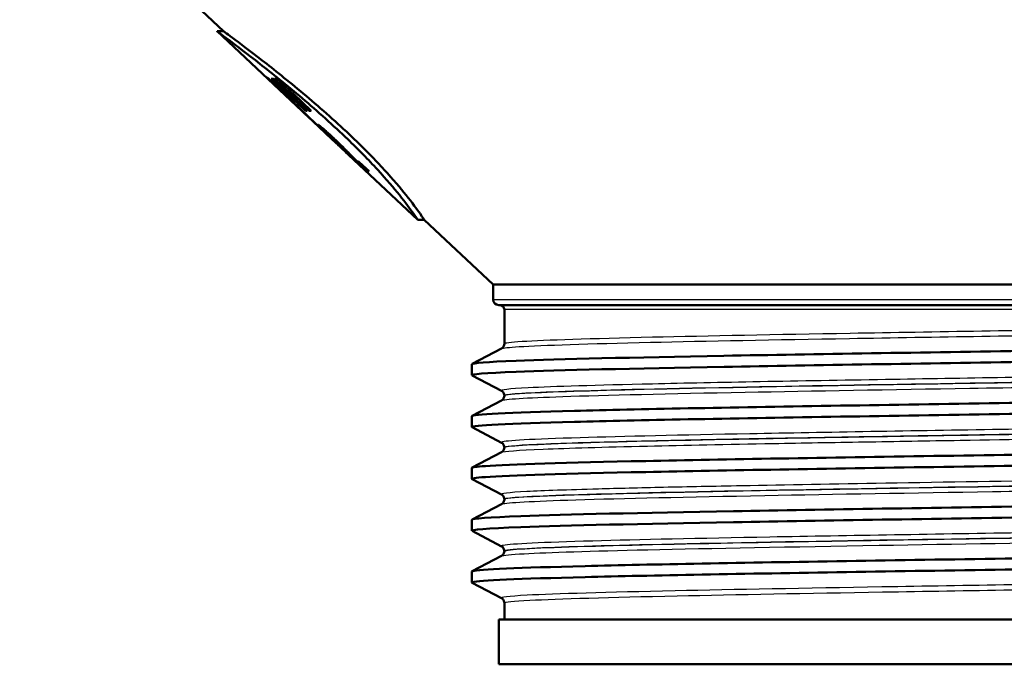
# Model space of a CAD drawing. Units: millimetres. Extents: x 0 to 2100, y 0 to 4063.
# Drawn here: x 582 to 626, y 1535 to 1564 of the extents above; entities that cross this region are included whole.
import ezdxf

# ---------------------------------------------------------------- set-up
doc = ezdxf.new("R2010")
doc.units = ezdxf.units.MM
doc.header["$LTSCALE"] = 10
doc.layers.add('Visible Edges(ISO)', color=7, linetype='Continuous', lineweight=50)
doc.layers.add('Visible Tangent Edges(ISO)', color=7, linetype='Continuous', lineweight=25)

msp = doc.modelspace()

# ---------------------------------------------------------------- linework, layer by layer
at = {"layer": 'Visible Edges(ISO)'}
for p, q in [((591.17, 1563.055), (582.085, 1571.591)), ((595.919, 1558.318), (590.878, 1563.055)), ((590.878, 1563.055), (591.17, 1563.055)), ((593.14, 1560.984), (593.117, 1560.984)), ((593.38, 1560.935), (593.288, 1560.935)), ((593.556, 1560.935), (593.432, 1560.935)), ((594.012, 1560.259), (594.106, 1560.259)), ((594.106, 1560.259), (594.888, 1559.515)), ((594.159, 1560.259), (594.286, 1560.259)), ((594.286, 1560.259), (595.067, 1559.515)), ((594.823, 1559.515), (594.888, 1559.515)), ((594.979, 1559.515), (595.067, 1559.515)), ((595.792, 1558.496), (595.85, 1558.496)), ((596.04, 1558.225), (596.064, 1558.225)), ((596.266, 1558.063), (596.312, 1558.063)), ((599.817, 1554.655), (596.739, 1557.548)), ((597.186, 1557.249), (597.118, 1557.249)), ((597.535, 1556.819), (597.646, 1556.819)), ((599.817, 1554.655), (600.11, 1554.655)), ((603.176, 1551.774), (600.11, 1554.655)), ((648.676, 1551.774), (603.176, 1551.774)), ((603.176, 1551.105), (603.176, 1551.774)), ((648.426, 1550.855), (603.426, 1550.855)), ((603.676, 1549.129), (603.676, 1550.655)), ((602.237, 1548.234), (603.553, 1548.919)), ((602.226, 1547.733), (602.226, 1548.223)), ((603.553, 1547.036), (602.237, 1547.722)), ((603.676, 1546.82), (603.676, 1546.826)), ((602.237, 1545.925), (603.553, 1546.61)), ((602.226, 1545.424), (602.226, 1545.914)), ((603.553, 1544.727), (602.237, 1545.413)), ((603.676, 1544.511), (603.676, 1544.517)), ((602.237, 1543.616), (603.553, 1544.301)), ((602.226, 1543.115), (602.226, 1543.605)), ((603.553, 1542.418), (602.237, 1543.104)), ((602.237, 1541.307), (603.553, 1541.992)), ((603.676, 1542.202), (603.676, 1542.208)), ((602.226, 1540.806), (602.226, 1541.296)), ((603.553, 1540.109), (602.237, 1540.795)), ((602.237, 1538.998), (603.553, 1539.683)), ((603.676, 1539.893), (603.676, 1539.899)), ((602.226, 1538.497), (602.226, 1538.987)), ((603.553, 1537.8), (602.237, 1538.486)), ((603.676, 1536.855), (603.676, 1537.59)), ((648.426, 1536.855), (603.426, 1536.855)), ((603.426, 1536.855), (603.426, 1534.855)), ((648.426, 1534.855), (603.426, 1534.855))]:
    msp.add_line(p, q, dxfattribs=at)
for centre, radius, start, end in [((603.426, 1551.105), 0.25, 180, 270), ((603.476, 1550.655), 0.2, 0, 90)]:
    msp.add_arc(centre, radius, start, end, dxfattribs=at)
msp.add_ellipse((625.926, 1558.536), major_axis=(30.122, 0), ratio=0.082671, start_param=3.266808, end_param=3.284103, dxfattribs=at)
for points, knots in [([(596.7, 1558.242), (596.067, 1558.85), (595.357, 1559.485), (593.988, 1560.647), (593.33, 1561.176), (592.238, 1562.033), (591.737, 1562.413), (591.055, 1562.925), (590.878, 1563.055), (590.878, 1563.055)], [0, 0, 0, 0, 0.266724, 0.266724, 0.533447, 0.533447, 0.806496, 0.806496, 1.079544, 1.079544, 1.079544, 1.079544]), ([(591.17, 1563.055), (591.17, 1563.055), (591.348, 1562.925), (592.032, 1562.412), (592.535, 1562.031), (593.63, 1561.173), (594.29, 1560.644), (595.661, 1559.48), (596.372, 1558.845), (597.005, 1558.236)], [2.747285, 2.747285, 2.747285, 2.747285, 3.020652, 3.020652, 3.294018, 3.294018, 3.561071, 3.561071, 3.828124, 3.828124, 3.828124, 3.828124]), ([(595.551, 1558.691), (595.511, 1558.731), (595.476, 1558.766), (595.416, 1558.828), (595.395, 1558.852), (595.373, 1558.881), (595.371, 1558.887), (595.376, 1558.887)], [0, 0, 0, 0, 0.02141304, 0.02141304, 0.0463099, 0.0463099, 0.06992474, 0.06992474, 0.06992474, 0.06992474]), ([(595.376, 1558.887), (595.383, 1558.887), (595.403, 1558.875), (595.47, 1558.825), (595.508, 1558.794), (595.614, 1558.705), (595.679, 1558.648), (595.773, 1558.565), (595.829, 1558.515), (595.945, 1558.41), (596.003, 1558.356), (596.062, 1558.301)], [0, 0, 0, 0, 0.0333904, 0.0333904, 0.0590326, 0.0590326, 0.0905439, 0.0905439, 0.1329474, 0.1329474, 0.1751167, 0.1751167, 0.1751167, 0.1751167]), ([(596.04, 1558.225), (595.979, 1558.283), (595.916, 1558.342), (595.799, 1558.453), (595.741, 1558.508), (595.639, 1558.606), (595.592, 1558.652), (595.551, 1558.691)], [0, 0, 0, 0, 0.02533331, 0.02533331, 0.04950394, 0.04950394, 0.07105206, 0.07105206, 0.07105206, 0.07105206]), ([(595.792, 1558.496), (595.789, 1558.496), (595.791, 1558.493), (595.805, 1558.477), (595.814, 1558.467), (595.845, 1558.435), (595.864, 1558.416), (595.9, 1558.381), (595.931, 1558.351), (596.007, 1558.279), (596.061, 1558.228), (596.109, 1558.182)], [0, 0, 0, 0, 0.0108293, 0.0108293, 0.0191621, 0.0191621, 0.0304747, 0.0304747, 0.0593631, 0.0593631, 0.1074935, 0.1074935, 0.1074935, 0.1074935]), ([(596.048, 1558.274), (596.007, 1558.313), (595.964, 1558.352), (595.897, 1558.413), (595.873, 1558.433), (595.838, 1558.463), (595.825, 1558.475), (595.801, 1558.493), (595.794, 1558.496), (595.792, 1558.496)], [0, 0, 0, 0, 0.01703195, 0.01703195, 0.0290684, 0.0290684, 0.04054762, 0.04054762, 0.05546023, 0.05546023, 0.05546023, 0.05546023]), ([(596.266, 1558.063), (596.237, 1558.092), (596.207, 1558.122), (596.134, 1558.193), (596.092, 1558.233), (596.048, 1558.274)], [0, 0, 0, 0, 0.0141055, 0.0141055, 0.03199433, 0.03199433, 0.03199433, 0.03199433]), ([(596.062, 1558.301), (596.129, 1558.238), (596.196, 1558.175), (596.342, 1558.035), (596.403, 1557.975), (596.512, 1557.867), (596.574, 1557.805), (596.631, 1557.746)], [0, 0, 0, 0, 0.0277211, 0.0277211, 0.0617841, 0.0617841, 0.1120495, 0.1120495, 0.1120495, 0.1120495]), ([(596.583, 1557.743), (596.539, 1557.788), (596.492, 1557.836), (596.368, 1557.961), (596.305, 1558.025), (596.266, 1558.063)], [0, 0, 0, 0, 0.02552464, 0.02552464, 0.06945099, 0.06945099, 0.06945099, 0.06945099]), ([(599.817, 1554.655), (599.817, 1554.655), (599.76, 1554.743), (599.492, 1555.119), (599.28, 1555.409), (598.753, 1556.065), (598.422, 1556.457), (597.626, 1557.324), (597.16, 1557.799), (596.7, 1558.242)], [2.9934069, 2.9934069, 2.9934069, 2.9934069, 3.2166041, 3.2166041, 3.4398013, 3.4398013, 3.6337631, 3.6337631, 3.8277248, 3.8277248, 3.8277248, 3.8277248]), ([(597.005, 1558.236), (597.464, 1557.794), (597.929, 1557.32), (598.722, 1556.454), (599.051, 1556.063), (599.576, 1555.408), (599.787, 1555.118), (600.052, 1554.742), (600.11, 1554.655), (600.11, 1554.655)], [0, 0, 0, 0, 0.1936083, 0.1936083, 0.3872165, 0.3872165, 0.6102196, 0.6102196, 0.8332227, 0.8332227, 0.8332227, 0.8332227]), ([(597.535, 1556.819), (597.437, 1556.912), (597.34, 1557.004), (597.117, 1557.216), (597.032, 1557.299), (596.834, 1557.492), (596.696, 1557.63), (596.583, 1557.743)], [0, 0, 0, 0, 0.0405055, 0.0405055, 0.0961846, 0.0961846, 0.1995383, 0.1995383, 0.1995383, 0.1995383]), ([(596.631, 1557.746), (596.658, 1557.719), (596.698, 1557.678), (596.79, 1557.583), (596.868, 1557.503), (596.928, 1557.441)], [0, 0, 0, 0, 0.01398458, 0.01398458, 0.04294595, 0.04294595, 0.04294595, 0.04294595]), ([(596.928, 1557.441), (596.957, 1557.412), (596.988, 1557.38), (597.048, 1557.319), (597.085, 1557.282), (597.118, 1557.249)], [0, 0, 0, 0, 0.01675312, 0.01675312, 0.03347633, 0.03347633, 0.03347633, 0.03347633]), ([(602.232, 1548.223), (602.237, 1548.273), (602.904, 1548.324), (604.203, 1548.374), (606.116, 1548.448), (609.391, 1548.522), (613.46, 1548.597), (617.522, 1548.671), (622.358, 1548.745), (627.128, 1548.819), (631.921, 1548.893), (636.627, 1548.968), (640.423, 1549.042), (644.206, 1549.116), (647.069, 1549.19), (648.515, 1549.264), (649.321, 1549.306), (649.685, 1549.347), (649.607, 1549.388)], [32.986723, 32.986723, 32.986723, 32.986723, 33.398083, 33.398083, 33.398083, 34.003621, 34.003621, 34.003621, 34.608255, 34.608255, 34.608255, 35.215735, 35.215735, 35.215735, 35.820975, 35.820975, 35.820975, 36.158093, 36.158093, 36.158093, 36.158093]), ([(602.242, 1547.722), (602.144, 1547.776), (602.81, 1547.83), (604.205, 1547.884), (606.118, 1547.958), (609.394, 1548.032), (613.463, 1548.106), (617.526, 1548.18), (622.362, 1548.254), (627.132, 1548.328), (631.925, 1548.403), (636.631, 1548.477), (640.427, 1548.552), (644.209, 1548.626), (647.071, 1548.7), (648.517, 1548.774), (649.25, 1548.812), (649.618, 1548.849), (649.618, 1548.887)], [32.956945, 32.956945, 32.956945, 32.956945, 33.398256, 33.398256, 33.398256, 34.003794, 34.003794, 34.003794, 34.608428, 34.608428, 34.608428, 35.215908, 35.215908, 35.215908, 35.821146, 35.821146, 35.821146, 36.128316, 36.128316, 36.128316, 36.128316]), ([(603.676, 1549.129), (603.676, 1549.098), (603.67, 1549.067), (603.65, 1549.017), (603.638, 1548.997), (603.614, 1548.967), (603.603, 1548.956), (603.584, 1548.939), (603.576, 1548.934), (603.563, 1548.925), (603.557, 1548.922), (603.553, 1548.919)], [61.98054656, 61.98054656, 61.98054656, 61.98054656, 61.99466252, 61.99466252, 62.00877848, 62.00877848, 62.02289443, 62.02289443, 62.03701039, 62.03701039, 62.05112635, 62.05112635, 62.05112635, 62.05112635]), ([(602.226, 1545.914), (602.226, 1545.991), (603.851, 1546.069), (606.796, 1546.146), (609.632, 1546.22), (613.675, 1546.295), (618.218, 1546.369), (622.756, 1546.444), (627.772, 1546.518), (632.389, 1546.593), (637.001, 1546.667), (641.194, 1546.741), (644.238, 1546.816), (647.278, 1546.89), (649.157, 1546.964), (649.547, 1547.038), (649.619, 1547.052), (649.64, 1547.066), (649.613, 1547.079)], [26.703538, 26.703538, 26.703538, 26.703538, 27.334986, 27.334986, 27.334986, 27.943087, 27.943087, 27.943087, 28.550516, 28.550516, 28.550516, 29.157321, 29.157321, 29.157321, 29.763548, 29.763548, 29.763548, 29.874908, 29.874908, 29.874908, 29.874908]), ([(603.676, 1546.826), (603.676, 1546.857), (603.67, 1546.888), (603.65, 1546.939), (603.638, 1546.958), (603.614, 1546.989), (603.603, 1547), (603.584, 1547.016), (603.576, 1547.022), (603.563, 1547.031), (603.557, 1547.034), (603.553, 1547.036)], [10.15235609, 10.15235609, 10.15235609, 10.15235609, 10.16647189, 10.16647189, 10.18058769, 10.18058769, 10.19470349, 10.19470349, 10.20881929, 10.20881929, 10.22293509, 10.22293509, 10.22293509, 10.22293509]), ([(603.676, 1546.82), (603.676, 1546.789), (603.67, 1546.758), (603.65, 1546.708), (603.638, 1546.688), (603.614, 1546.658), (603.603, 1546.647), (603.584, 1546.63), (603.576, 1546.625), (603.563, 1546.616), (603.557, 1546.613), (603.553, 1546.61)], [47.84216465, 47.84216465, 47.84216465, 47.84216465, 47.85628034, 47.85628034, 47.87039602, 47.87039602, 47.88451171, 47.88451171, 47.89862739, 47.89862739, 47.91274308, 47.91274308, 47.91274308, 47.91274308]), ([(602.237, 1545.413), (602.23, 1545.416), (602.227, 1545.419), (602.226, 1545.423), (602.214, 1545.5), (603.841, 1545.578), (606.798, 1545.656), (609.635, 1545.73), (613.679, 1545.805), (618.222, 1545.879), (622.76, 1545.954), (627.776, 1546.028), (632.393, 1546.102), (637.005, 1546.177), (641.198, 1546.251), (644.24, 1546.325), (647.28, 1546.4), (649.158, 1546.474), (649.548, 1546.548), (649.6, 1546.558), (649.625, 1546.568), (649.624, 1546.578)], [26.67376, 26.67376, 26.67376, 26.67376, 26.701108, 26.701108, 26.701108, 27.335162, 27.335162, 27.335162, 27.943262, 27.943262, 27.943262, 28.550691, 28.550691, 28.550691, 29.157496, 29.157496, 29.157496, 29.763722, 29.763722, 29.763722, 29.84513, 29.84513, 29.84513, 29.84513]), ([(602.233, 1543.605), (602.231, 1543.633), (602.429, 1543.66), (602.829, 1543.688), (603.903, 1543.762), (606.433, 1543.837), (609.978, 1543.911), (613.521, 1543.985), (618.062, 1544.059), (622.811, 1544.134), (627.557, 1544.208), (632.489, 1544.282), (636.748, 1544.356), (641.006, 1544.431), (644.573, 1544.505), (646.828, 1544.579), (648.767, 1544.643), (649.73, 1544.707), (649.614, 1544.77)], [20.420352, 20.420352, 20.420352, 20.420352, 20.646373, 20.646373, 20.646373, 21.252986, 21.252986, 21.252986, 21.859312, 21.859312, 21.859312, 22.465362, 22.465362, 22.465362, 23.071147, 23.071147, 23.071147, 23.591723, 23.591723, 23.591723, 23.591723]), ([(603.676, 1544.517), (603.676, 1544.548), (603.67, 1544.579), (603.65, 1544.63), (603.638, 1544.649), (603.614, 1544.68), (603.603, 1544.691), (603.584, 1544.707), (603.576, 1544.713), (603.563, 1544.722), (603.557, 1544.725), (603.553, 1544.727)], [24.29073878, 24.29073878, 24.29073878, 24.29073878, 24.30485472, 24.30485472, 24.31897066, 24.31897066, 24.3330866, 24.3330866, 24.34720254, 24.34720254, 24.36131848, 24.36131848, 24.36131848, 24.36131848]), ([(603.676, 1544.511), (603.676, 1544.48), (603.67, 1544.449), (603.65, 1544.399), (603.638, 1544.379), (603.614, 1544.349), (603.603, 1544.338), (603.584, 1544.321), (603.576, 1544.316), (603.563, 1544.307), (603.557, 1544.304), (603.553, 1544.301)], [33.70378665, 33.70378665, 33.70378665, 33.70378665, 33.71790184, 33.71790184, 33.73201702, 33.73201702, 33.74613221, 33.74613221, 33.7602474, 33.7602474, 33.77436259, 33.77436259, 33.77436259, 33.77436259]), ([(602.244, 1543.104), (602.183, 1543.135), (602.376, 1543.166), (602.83, 1543.198), (603.905, 1543.272), (606.435, 1543.346), (609.981, 1543.421), (613.525, 1543.495), (618.066, 1543.569), (622.815, 1543.643), (627.561, 1543.718), (632.493, 1543.792), (636.752, 1543.866), (641.01, 1543.94), (644.576, 1544.015), (646.831, 1544.089), (648.657, 1544.149), (649.616, 1544.209), (649.623, 1544.269)], [20.390575, 20.390575, 20.390575, 20.390575, 20.646561, 20.646561, 20.646561, 21.253174, 21.253174, 21.253174, 21.8595, 21.8595, 21.8595, 22.46555, 22.46555, 22.46555, 23.071334, 23.071334, 23.071334, 23.561945, 23.561945, 23.561945, 23.561945]), ([(602.231, 1541.296), (602.237, 1541.349), (602.979, 1541.402), (604.415, 1541.455), (606.42, 1541.529), (609.77, 1541.603), (613.883, 1541.677), (617.996, 1541.751), (622.855, 1541.825), (627.618, 1541.899), (632.38, 1541.973), (637.026, 1542.047), (640.751, 1542.121), (644.475, 1542.195), (647.263, 1542.27), (648.631, 1542.344), (649.357, 1542.383), (649.681, 1542.422), (649.606, 1542.461)], [14.137167, 14.137167, 14.137167, 14.137167, 14.570382, 14.570382, 14.570382, 15.174938, 15.174938, 15.174938, 15.779397, 15.779397, 15.779397, 16.383759, 16.383759, 16.383759, 16.988029, 16.988029, 16.988029, 17.308537, 17.308537, 17.308537, 17.308537]), ([(603.676, 1542.208), (603.676, 1542.239), (603.67, 1542.27), (603.65, 1542.321), (603.638, 1542.34), (603.614, 1542.371), (603.603, 1542.382), (603.584, 1542.398), (603.576, 1542.404), (603.563, 1542.413), (603.557, 1542.416), (603.553, 1542.418)], [38.42912174, 38.42912174, 38.42912174, 38.42912174, 38.44323732, 38.44323732, 38.45735291, 38.45735291, 38.4714685, 38.4714685, 38.48558408, 38.48558408, 38.49969967, 38.49969967, 38.49969967, 38.49969967]), ([(602.241, 1540.795), (602.138, 1540.851), (602.881, 1540.908), (604.417, 1540.965), (606.423, 1541.039), (609.773, 1541.113), (613.887, 1541.187), (618, 1541.261), (622.859, 1541.335), (627.622, 1541.409), (632.384, 1541.483), (637.03, 1541.557), (640.754, 1541.631), (644.478, 1541.705), (647.265, 1541.779), (648.633, 1541.853), (649.29, 1541.889), (649.618, 1541.924), (649.617, 1541.96)], [14.107389, 14.107389, 14.107389, 14.107389, 14.570576, 14.570576, 14.570576, 15.175133, 15.175133, 15.175133, 15.779591, 15.779591, 15.779591, 16.383954, 16.383954, 16.383954, 16.988223, 16.988223, 16.988223, 17.27876, 17.27876, 17.27876, 17.27876]), ([(603.676, 1542.202), (603.676, 1542.171), (603.67, 1542.14), (603.65, 1542.09), (603.638, 1542.07), (603.614, 1542.04), (603.603, 1542.029), (603.584, 1542.012), (603.576, 1542.007), (603.563, 1541.998), (603.557, 1541.995), (603.553, 1541.992)], [19.56541213, 19.56541213, 19.56541213, 19.56541213, 19.57952693, 19.57952693, 19.59364173, 19.59364173, 19.60775653, 19.60775653, 19.62187133, 19.62187133, 19.63598613, 19.63598613, 19.63598613, 19.63598613]), ([(602.227, 1538.987), (602.226, 1538.994), (602.24, 1539.001), (602.267, 1539.009), (602.549, 1539.083), (604.321, 1539.157), (607.273, 1539.231), (610.225, 1539.305), (614.345, 1539.38), (618.916, 1539.454), (623.486, 1539.528), (628.487, 1539.602), (633.049, 1539.676), (637.611, 1539.75), (641.715, 1539.825), (644.648, 1539.899), (647.58, 1539.973), (649.329, 1540.047), (649.591, 1540.121), (649.627, 1540.132), (649.635, 1540.142), (649.614, 1540.152)], [7.853982, 7.853982, 7.853982, 7.853982, 7.912976, 7.912976, 7.912976, 8.518798, 8.518798, 8.518798, 9.12449, 9.12449, 9.12449, 9.730057, 9.730057, 9.730057, 10.3355, 10.3355, 10.3355, 10.940823, 10.940823, 10.940823, 11.025352, 11.025352, 11.025352, 11.025352]), ([(603.676, 1539.899), (603.676, 1539.93), (603.67, 1539.961), (603.65, 1540.012), (603.638, 1540.031), (603.614, 1540.062), (603.603, 1540.073), (603.584, 1540.089), (603.576, 1540.095), (603.563, 1540.104), (603.557, 1540.107), (603.553, 1540.109)], [52.56750139, 52.56750139, 52.56750139, 52.56750139, 52.58161648, 52.58161648, 52.59573157, 52.59573157, 52.60984666, 52.60984666, 52.62396175, 52.62396175, 52.63807684, 52.63807684, 52.63807684, 52.63807684]), ([(602.239, 1538.486), (602.217, 1538.496), (602.226, 1538.507), (602.268, 1538.518), (602.551, 1538.592), (604.323, 1538.667), (607.276, 1538.741), (610.229, 1538.815), (614.349, 1538.889), (618.92, 1538.963), (623.49, 1539.038), (628.491, 1539.112), (633.054, 1539.186), (637.615, 1539.26), (641.719, 1539.334), (644.651, 1539.409), (647.582, 1539.483), (649.33, 1539.557), (649.591, 1539.631), (649.614, 1539.638), (649.626, 1539.644), (649.625, 1539.651)], [7.824204, 7.824204, 7.824204, 7.824204, 7.913171, 7.913171, 7.913171, 8.518993, 8.518993, 8.518993, 9.124685, 9.124685, 9.124685, 9.730252, 9.730252, 9.730252, 10.335695, 10.335695, 10.335695, 10.941017, 10.941017, 10.941017, 10.995574, 10.995574, 10.995574, 10.995574]), ([(603.676, 1539.893), (603.676, 1539.862), (603.67, 1539.831), (603.65, 1539.781), (603.638, 1539.761), (603.614, 1539.731), (603.603, 1539.72), (603.584, 1539.703), (603.576, 1539.698), (603.563, 1539.689), (603.557, 1539.686), (603.553, 1539.683)], [5.42703883, 5.42703883, 5.42703883, 5.42703883, 5.44115355, 5.44115355, 5.45526826, 5.45526826, 5.46938298, 5.46938298, 5.4834977, 5.4834977, 5.49761242, 5.49761242, 5.49761242, 5.49761242]), ([(603.676, 1537.59), (603.676, 1537.621), (603.67, 1537.652), (603.65, 1537.703), (603.638, 1537.722), (603.614, 1537.753), (603.603, 1537.764), (603.584, 1537.78), (603.576, 1537.786), (603.563, 1537.795), (603.557, 1537.798), (603.553, 1537.8)], [66.70587711, 66.70587711, 66.70587711, 66.70587711, 66.71999187, 66.71999187, 66.73410662, 66.73410662, 66.74822138, 66.74822138, 66.76233613, 66.76233613, 66.77645089, 66.77645089, 66.77645089, 66.77645089])]:
    msp.add_open_spline(points, degree=3, knots=knots, dxfattribs=at)
for points, weights in [([(596.33, 1557.933), (594.784, 1559.38), (593.117, 1560.984)], [1.00078540754, 1.00136577997, 1]), ([(593.14, 1560.984), (595.017, 1559.166), (596.739, 1557.548)], [1, 1.00155118002, 1.00059557285]), ([(594.012, 1560.259), (593.654, 1560.593), (593.288, 1560.935)], [1, 1.00006226329, 1]), ([(593.38, 1560.935), (593.747, 1560.593), (594.106, 1560.259)], [1, 1.0000626249, 1]), ([(594.159, 1560.259), (593.799, 1560.593), (593.432, 1560.935)], [1, 1.00006282773, 1]), ([(593.556, 1560.935), (593.925, 1560.593), (594.286, 1560.259)], [1, 1.00006332177, 1]), ([(594.823, 1559.515), (594.422, 1559.882), (594.012, 1560.259)], [1, 1.00007633979, 1]), ([(594.979, 1559.515), (594.574, 1559.882), (594.159, 1560.259)], [1, 1.00007707893, 1]), ([(597.186, 1557.249), (597.418, 1557.033), (597.646, 1556.819)], [1, 1.0000321879, 1])]:
    msp.add_rational_spline(points, weights, degree=2, dxfattribs=at)
at = {"layer": 'Visible Tangent Edges(ISO)'}
for p, q in [((595.551, 1558.691), (595.629, 1558.691)), ((596.048, 1558.274), (596.091, 1558.274)), ((596.583, 1557.743), (596.634, 1557.743)), ((603.176, 1551.105), (648.676, 1551.105)), ((648.176, 1550.655), (603.676, 1550.655))]:
    msp.add_line(p, q, dxfattribs=at)
for points, knots in [([(648.173, 1550.284), (648.171, 1550.241), (647.712, 1550.198), (645.497, 1550.092), (643.241, 1550.029), (637.621, 1549.907), (634.347, 1549.848), (626.994, 1549.723), (622.874, 1549.658), (615.787, 1549.535), (612.744, 1549.477), (607.521, 1549.356), (605.495, 1549.292), (603.943, 1549.195), (603.68, 1549.162), (603.679, 1549.129)], [-69.049738, -69.049738, -69.049738, -69.049738, -68.257771, -68.257771, -67.099989, -67.099989, -66.019973, -66.019973, -64.811975, -64.811975, -63.76014, -63.76014, -62.582909, -62.582909, -61.980547, -61.980547, -61.980547, -61.980547]), ([(603.556, 1548.919), (603.611, 1548.948), (603.873, 1548.977), (605.373, 1549.07), (607.411, 1549.134), (612.667, 1549.256), (615.729, 1549.313), (622.86, 1549.436), (627.004, 1549.502), (634.401, 1549.626), (637.694, 1549.685), (643.348, 1549.807), (645.617, 1549.87), (647.925, 1549.98), (648.385, 1550.027), (648.297, 1550.074)], [62.051126, 62.051126, 62.051126, 62.051126, 62.582909, 62.582909, 63.76014, 63.76014, 64.811975, 64.811975, 66.019973, 66.019973, 67.099989, 67.099989, 68.257771, 68.257771, 69.120318, 69.120318, 69.120318, 69.120318]), ([(648.296, 1548.191), (648.23, 1548.157), (647.881, 1548.123), (646.107, 1548.027), (644.037, 1547.965), (638.506, 1547.84), (635.026, 1547.777), (627.822, 1547.655), (624.139, 1547.596), (616.765, 1547.472), (613.136, 1547.406), (607.779, 1547.283), (605.868, 1547.226), (603.873, 1547.124), (603.474, 1547.08), (603.556, 1547.036)], [3.153744, 3.153744, 3.153744, 3.153744, 3.777492, 3.777492, 4.9142, 4.9142, 6.071982, 6.071982, 7.151998, 7.151998, 8.359996, 8.359996, 9.411831, 9.411831, 10.222935, 10.222935, 10.222935, 10.222935]), ([(648.175, 1547.975), (648.175, 1547.963), (648.14, 1547.951), (647.69, 1547.875), (646.298, 1547.812), (641.936, 1547.687), (639.038, 1547.626), (632.237, 1547.501), (628.297, 1547.437), (620.922, 1547.315), (617.481, 1547.257), (611.098, 1547.134), (608.278, 1547.069), (604.731, 1546.947), (603.796, 1546.889), (603.68, 1546.828), (603.676, 1546.824), (603.676, 1546.82)], [-54.911355, -54.911355, -54.911355, -54.911355, -54.689902, -54.689902, -53.522777, -53.522777, -52.402856, -52.402856, -51.224525, -51.224525, -50.160127, -50.160127, -48.965742, -48.965742, -47.913022, -47.913022, -47.842165, -47.842165, -47.842165, -47.842165]), ([(603.68, 1546.826), (603.682, 1546.866), (604.081, 1546.907), (605.99, 1547.004), (607.891, 1547.061), (613.216, 1547.184), (616.823, 1547.25), (624.153, 1547.375), (627.815, 1547.434), (634.974, 1547.555), (638.434, 1547.618), (643.93, 1547.743), (645.987, 1547.805), (647.82, 1547.905), (648.172, 1547.943), (648.173, 1547.98)], [-10.152356, -10.152356, -10.152356, -10.152356, -9.411831, -9.411831, -8.359996, -8.359996, -7.151998, -7.151998, -6.071982, -6.071982, -4.9142, -4.9142, -3.777492, -3.777492, -3.083166, -3.083166, -3.083166, -3.083166]), ([(603.553, 1546.61), (603.553, 1546.61), (603.553, 1546.61), (603.663, 1546.668), (604.604, 1546.725), (608.173, 1546.847), (611.011, 1546.912), (617.434, 1547.035), (620.895, 1547.093), (628.315, 1547.215), (632.279, 1547.279), (639.12, 1547.404), (642.036, 1547.465), (646.423, 1547.59), (647.823, 1547.653), (648.298, 1547.733), (648.329, 1547.749), (648.297, 1547.765)], [47.912743, 47.912743, 47.912743, 47.912743, 47.913022, 47.913022, 48.965742, 48.965742, 50.160127, 50.160127, 51.224525, 51.224525, 52.402856, 52.402856, 53.522777, 53.522777, 54.689902, 54.689902, 54.981935, 54.981935, 54.981935, 54.981935]), ([(648.299, 1545.882), (648.293, 1545.878), (648.285, 1545.875), (648.057, 1545.81), (646.881, 1545.749), (642.83, 1545.624), (639.907, 1545.56), (633.222, 1545.436), (629.507, 1545.375), (621.886, 1545.25), (617.99, 1545.186), (611.572, 1545.063), (608.958, 1545.005), (604.927, 1544.883), (603.705, 1544.818), (603.538, 1544.744), (603.537, 1544.736), (603.553, 1544.727)], [17.292127, 17.292127, 17.292127, 17.292127, 17.350929, 17.350929, 18.482069, 18.482069, 19.649194, 19.649194, 20.769115, 20.769115, 21.947446, 21.947446, 23.011844, 23.011844, 24.206229, 24.206229, 24.361318, 24.361318, 24.361318, 24.361318]), ([(603.553, 1544.301), (603.642, 1544.348), (604.275, 1544.394), (606.517, 1544.486), (608.103, 1544.532), (611.699, 1544.616), (613.598, 1544.654), (616.955, 1544.716), (618.312, 1544.74), (619.707, 1544.763), (621.103, 1544.787), (622.538, 1544.811), (626.302, 1544.873), (628.649, 1544.911), (633.619, 1544.995), (636.205, 1545.041), (640.867, 1545.133), (642.922, 1545.18), (646.237, 1545.278), (647.418, 1545.328), (648.235, 1545.405), (648.346, 1545.43), (648.297, 1545.456)], [33.774363, 33.774363, 33.774363, 33.774363, 34.628997, 34.628997, 35.46526, 35.46526, 36.16637, 36.16637, 36.604565, 36.604565, 36.604565, 37.042759, 37.042759, 37.743869, 37.743869, 38.580133, 38.580133, 39.443213, 39.443213, 40.374604, 40.374604, 40.843552, 40.843552, 40.843552, 40.843552]), ([(603.676, 1544.517), (603.676, 1544.522), (603.681, 1544.526), (603.84, 1544.596), (605.055, 1544.661), (609.062, 1544.784), (611.661, 1544.842), (618.041, 1544.964), (621.914, 1545.028), (629.489, 1545.153), (633.182, 1545.214), (639.826, 1545.339), (642.731, 1545.402), (646.756, 1545.527), (647.925, 1545.589), (648.164, 1545.657), (648.176, 1545.664), (648.175, 1545.671)], [-24.290739, -24.290739, -24.290739, -24.290739, -24.206229, -24.206229, -23.011844, -23.011844, -21.947446, -21.947446, -20.769115, -20.769115, -19.649194, -19.649194, -18.482069, -18.482069, -17.350929, -17.350929, -17.221547, -17.221547, -17.221547, -17.221547]), ([(648.174, 1545.666), (648.174, 1545.644), (648.06, 1545.623), (647.288, 1545.55), (646.113, 1545.499), (642.818, 1545.402), (640.775, 1545.355), (636.14, 1545.262), (633.569, 1545.217), (628.629, 1545.133), (626.296, 1545.095), (622.555, 1545.033), (621.129, 1545.009), (619.741, 1544.985), (618.354, 1544.961), (617.006, 1544.937), (613.669, 1544.875), (611.782, 1544.837), (608.208, 1544.754), (606.632, 1544.708), (604.394, 1544.616), (603.763, 1544.569), (603.679, 1544.518), (603.676, 1544.515), (603.676, 1544.511)], [-40.772975, -40.772975, -40.772975, -40.772975, -40.374604, -40.374604, -39.443213, -39.443213, -38.580133, -38.580133, -37.743869, -37.743869, -37.042759, -37.042759, -36.604565, -36.604565, -36.604565, -36.16637, -36.16637, -35.46526, -35.46526, -34.628997, -34.628997, -33.765916, -33.765916, -33.703787, -33.703787, -33.703787, -33.703787]), ([(648.297, 1543.573), (648.26, 1543.553), (648.123, 1543.533), (647.246, 1543.458), (645.871, 1543.404), (642.052, 1543.299), (639.691, 1543.248), (634.521, 1543.15), (631.761, 1543.103), (626.176, 1543.011), (623.359, 1542.965), (618.404, 1542.882), (616.231, 1542.843), (613.008, 1542.781), (611.842, 1542.758), (610.773, 1542.734), (609.704, 1542.71), (608.73, 1542.686), (606.497, 1542.624), (605.417, 1542.586), (603.855, 1542.505), (603.47, 1542.461), (603.553, 1542.418)], [31.43051, 31.43051, 31.43051, 31.43051, 31.797643, 31.797643, 32.797367, 32.797367, 33.728758, 33.728758, 34.591838, 34.591838, 35.428102, 35.428102, 36.129212, 36.129212, 36.567406, 36.567406, 36.567406, 37.005601, 37.005601, 37.706711, 37.706711, 38.4997, 38.4997, 38.4997, 38.4997]), ([(603.553, 1541.992), (603.558, 1541.995), (603.565, 1541.998), (603.774, 1542.061), (604.915, 1542.122), (608.909, 1542.247), (611.845, 1542.312), (618.387, 1542.434), (621.894, 1542.492), (629.382, 1542.615), (633.361, 1542.68), (639.87, 1542.802), (642.512, 1542.859), (646.662, 1542.981), (647.983, 1543.045), (648.309, 1543.122), (648.323, 1543.134), (648.298, 1543.147)], [19.635986, 19.635986, 19.635986, 19.635986, 19.686352, 19.686352, 20.806273, 20.806273, 21.984604, 21.984604, 23.049002, 23.049002, 24.243387, 24.243387, 25.296107, 25.296107, 26.477026, 26.477026, 26.705174, 26.705174, 26.705174, 26.705174]), ([(603.676, 1542.208), (603.677, 1542.247), (604.062, 1542.287), (605.542, 1542.364), (606.615, 1542.402), (608.836, 1542.464), (609.804, 1542.488), (610.867, 1542.512), (611.93, 1542.536), (613.089, 1542.56), (616.293, 1542.622), (618.453, 1542.66), (623.378, 1542.744), (626.178, 1542.789), (631.729, 1542.882), (634.473, 1542.929), (639.611, 1543.026), (641.958, 1543.077), (645.753, 1543.182), (647.119, 1543.237), (648.035, 1543.315), (648.174, 1543.339), (648.173, 1543.362)], [-38.429122, -38.429122, -38.429122, -38.429122, -37.706711, -37.706711, -37.005601, -37.005601, -36.567406, -36.567406, -36.567406, -36.129212, -36.129212, -35.428102, -35.428102, -34.591838, -34.591838, -33.728758, -33.728758, -32.797367, -32.797367, -31.797643, -31.797643, -31.359931, -31.359931, -31.359931, -31.359931]), ([(648.175, 1543.357), (648.176, 1543.348), (648.158, 1543.34), (647.849, 1543.267), (646.535, 1543.203), (642.41, 1543.081), (639.783, 1543.024), (633.312, 1542.901), (629.358, 1542.836), (621.914, 1542.713), (618.429, 1542.655), (611.927, 1542.533), (609.009, 1542.469), (605.04, 1542.344), (603.906, 1542.283), (603.687, 1542.216), (603.676, 1542.209), (603.677, 1542.202)], [-26.634599, -26.634599, -26.634599, -26.634599, -26.477026, -26.477026, -25.296107, -25.296107, -24.243387, -24.243387, -23.049002, -23.049002, -21.984604, -21.984604, -20.806273, -20.806273, -19.686352, -19.686352, -19.565412, -19.565412, -19.565412, -19.565412]), ([(648.299, 1541.264), (648.29, 1541.259), (648.274, 1541.254), (648.005, 1541.192), (646.958, 1541.136), (643.231, 1541.015), (640.342, 1540.951), (633.893, 1540.83), (630.447, 1540.772), (623.004, 1540.65), (619.003, 1540.585), (612.375, 1540.462), (609.651, 1540.404), (605.371, 1540.282), (603.98, 1540.218), (603.55, 1540.139), (603.525, 1540.124), (603.555, 1540.109)], [45.568889, 45.568889, 45.568889, 45.568889, 45.660198, 45.660198, 46.694945, 46.694945, 47.875864, 47.875864, 48.928584, 48.928584, 50.122969, 50.122969, 51.187366, 51.187366, 52.365698, 52.365698, 52.638077, 52.638077, 52.638077, 52.638077]), ([(603.677, 1539.899), (603.677, 1539.91), (603.706, 1539.921), (604.113, 1539.996), (605.496, 1540.06), (609.751, 1540.182), (612.459, 1540.24), (619.048, 1540.363), (623.025, 1540.428), (630.423, 1540.551), (633.848, 1540.608), (640.258, 1540.729), (643.129, 1540.794), (646.833, 1540.914), (647.873, 1540.971), (648.157, 1541.036), (648.176, 1541.045), (648.175, 1541.053)], [-52.567501, -52.567501, -52.567501, -52.567501, -52.365698, -52.365698, -51.187366, -51.187366, -50.122969, -50.122969, -48.928584, -48.928584, -47.875864, -47.875864, -46.694945, -46.694945, -45.660198, -45.660198, -45.498312, -45.498312, -45.498312, -45.498312]), ([(648.173, 1541.048), (648.171, 1541.006), (647.73, 1540.963), (645.645, 1540.862), (643.587, 1540.802), (638.059, 1540.678), (634.497, 1540.614), (627.322, 1540.493), (623.761, 1540.436), (616.546, 1540.313), (612.966, 1540.247), (607.645, 1540.122), (605.753, 1540.064), (604.019, 1539.968), (603.681, 1539.931), (603.68, 1539.893)], [-12.496226, -12.496226, -12.496226, -12.496226, -11.719702, -11.719702, -10.62622, -10.62622, -9.44899, -9.44899, -8.397154, -8.397154, -7.189156, -7.189156, -6.10914, -6.10914, -5.427039, -5.427039, -5.427039, -5.427039]), ([(603.557, 1539.683), (603.621, 1539.717), (603.958, 1539.75), (605.633, 1539.842), (607.537, 1539.901), (612.89, 1540.025), (616.493, 1540.091), (623.752, 1540.214), (627.334, 1540.271), (634.552, 1540.393), (638.135, 1540.457), (643.696, 1540.58), (645.766, 1540.64), (647.942, 1540.745), (648.383, 1540.792), (648.297, 1540.838)], [5.497612, 5.497612, 5.497612, 5.497612, 6.10914, 6.10914, 7.189156, 7.189156, 8.397154, 8.397154, 9.44899, 9.44899, 10.62622, 10.62622, 11.719702, 11.719702, 12.566799, 12.566799, 12.566799, 12.566799]), ([(648.295, 1538.955), (648.232, 1538.922), (647.904, 1538.889), (646.195, 1538.794), (644.142, 1538.732), (638.79, 1538.61), (635.552, 1538.551), (628.311, 1538.427), (624.276, 1538.363), (617.106, 1538.242), (613.927, 1538.184), (608.257, 1538.061), (605.951, 1537.996), (603.855, 1537.887), (603.474, 1537.843), (603.554, 1537.8)], [59.707264, 59.707264, 59.707264, 59.707264, 60.310753, 60.310753, 61.452269, 61.452269, 62.545751, 62.545751, 63.722981, 63.722981, 64.774817, 64.774817, 65.982815, 65.982815, 66.776451, 66.776451, 66.776451, 66.776451]), ([(603.678, 1537.59), (603.68, 1537.629), (604.062, 1537.669), (606.072, 1537.774), (608.366, 1537.84), (614.002, 1537.963), (617.162, 1538.02), (624.289, 1538.141), (628.301, 1538.205), (635.498, 1538.329), (638.715, 1538.388), (644.035, 1538.51), (646.075, 1538.572), (647.841, 1538.671), (648.171, 1538.708), (648.172, 1538.744)], [-66.705877, -66.705877, -66.705877, -66.705877, -65.982815, -65.982815, -64.774817, -64.774817, -63.722981, -63.722981, -62.545751, -62.545751, -61.452269, -61.452269, -60.310753, -60.310753, -59.63669, -59.63669, -59.63669, -59.63669])]:
    msp.add_open_spline(points, degree=3, knots=knots, dxfattribs=at)

doc.saveas('drawing.dxf')
